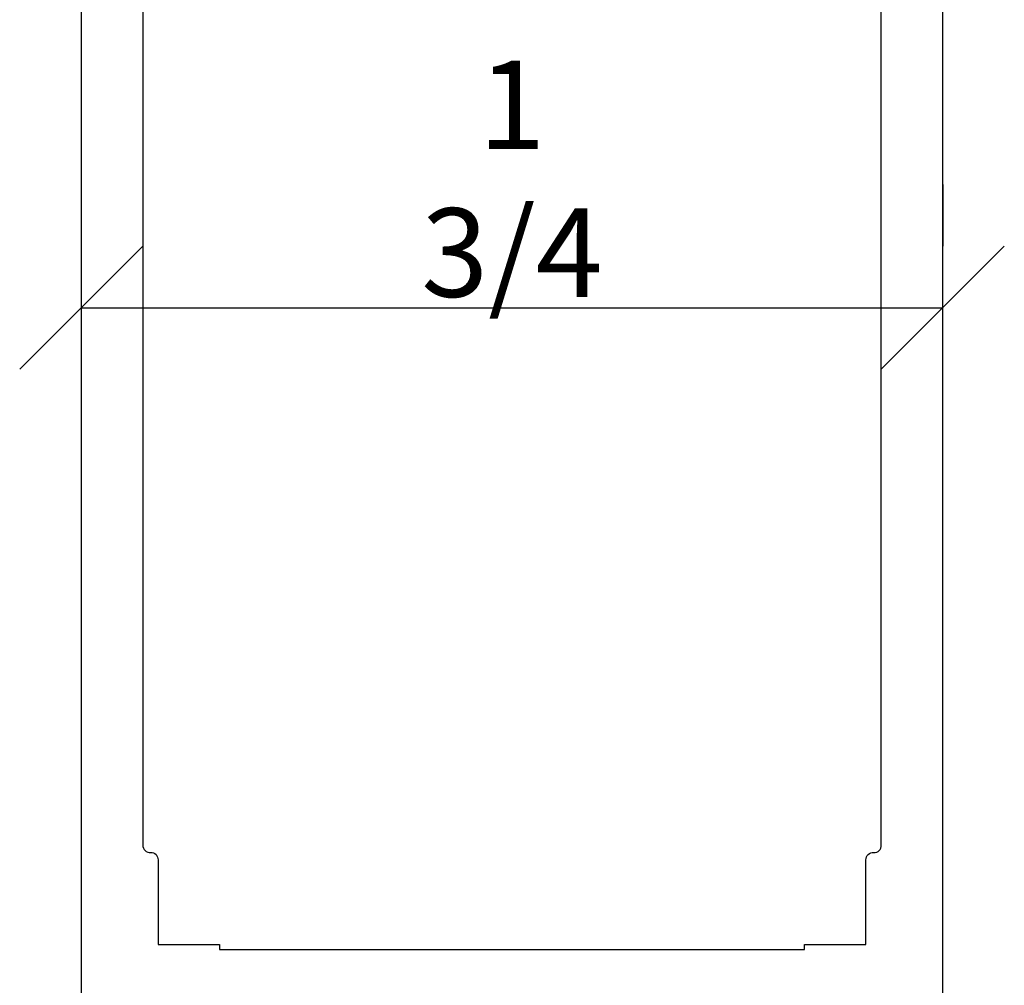
# Model space of a CAD drawing. Extents: x 2.9 to 8.68, y 3.32 to 10.91.
# Drawn here: x 3.73 to 4.35, y 7.15 to 7.76 of the extents above; entities that cross this region are included whole.
import ezdxf

# ---------------------------------------------------------------- set-up
doc = ezdxf.new("R2010")
doc.units = 0
doc.header["$LTSCALE"] = 0.3
doc.header["$MEASUREMENT"] = 0
doc.layers.get('0').update_dxf_attribs({"linetype": 'CONTINUOUS'})
doc.layers.get('DEFPOINTS').update_dxf_attribs({"linetype": 'CONTINUOUS'})
doc.layers.add('DIES', color=4, linetype='CONTINUOUS')
doc.layers.add('DIM', color=3, linetype='CONTINUOUS')
doc.styles.get("Standard").update_dxf_attribs({"font": 'simplex.shx', "width": 0.9, "height": 0.125})
doc.dimstyles.get("Standard").update_dxf_attribs({"dimtxt": 0.125, "dimasz": 0.125, "dimexe": 0.0626, "dimexo": 0.125, "dimgap": 0.0625, "dimtad": 1, "dimdec": 5, "dimzin": 0, "dimdsep": 46, "dimlunit": 5, "dimtxsty": 'Standard', "dimblk1": 'OBLIQUE', "dimblk2": 'OBLIQUE', "dimsah": 1, "dimcen": 0.09, "dimadec": 0, "dimazin": 0, "dimtfac": 1, "dimtdec": 5, "dimtofl": 0, "dimtmove": 0, "dimatfit": 3, "dimldrblk": 'OBLIQUE', "dimfxl": 1, "dimfrac": 2, "dimtolj": 1, "dimtzin": 0, "dimarcsym": 0})

# ---------------------------------------------------------------- blocks, each defined once
blk = doc.blocks.new('_OBLIQUE')
at = {"color": 0, "linetype": 'ByBlock'}
blk.add_line((-0.5, -0.5), (0.5, 0.5), dxfattribs=at)
blk = doc.blocks.new('*D133')
at = {"layer": 'DEFPOINTS', "color": 0, "transparency": 16777216}
for p in [(-10.4619, 9.8107), (-9.5869, 9.8107), (-9.5869, 9.8107)]:
    blk.add_point(p, dxfattribs=at)
at = {"layer": 'DIM', "color": 0, "lineweight": -2, "transparency": 16777216}
for p, q in [((-10.4619, 9.9357), (-10.4619, 9.8733)), ((-9.5869, 9.9357), (-9.5869, 9.8733)), ((-10.4619, 9.8107), (-9.5869, 9.8107))]:
    blk.add_line(p, q, dxfattribs=at)
at = {"layer": 'DIM', "color": 0, "lineweight": -2, "transparency": 16777216, "xscale": 0.125, "yscale": 0.125, "zscale": 0.125, "rotation": 180}
blk.add_blockref('_OBLIQUE', (-10.4619, 9.8107), dxfattribs=at)
at = {"layer": 'DIM', "color": 0, "lineweight": -2, "transparency": 16777216, "xscale": 0.125, "yscale": 0.125, "zscale": 0.125}
blk.add_blockref('_OBLIQUE', (-9.5869, 9.8107), dxfattribs=at)
at = {"layer": 'DIM', "color": 0, "transparency": 16777216, "insert": (-10.0244, 9.9417), "char_height": 0.09, "attachment_point": 5}
blk.add_mtext('\\A1;1 3/4', dxfattribs=at)
blk = doc.blocks.new('A$C162A5E6A')
at = {"layer": 'DIES'}
for points in [[(1.354454, 8.325027), (1.354454, 6.098027, 0.41419404), (1.361954, 6.090527), (1.424954, 6.090527, 0.57634244), (1.431461, 6.101757), (1.406334, 6.145277, -0.57735288), (1.419758, 6.168527), (2.16415, 6.168527, -0.57734913), (2.177574, 6.145277), (2.152459, 6.101777, 0.57736583), (2.158954, 6.090527), (2.221954, 6.090527, 0.41421356), (2.229454, 6.098027), (2.229454, 8.325027, 0.41421356), (2.213954, 8.340527), (2.182454, 8.340527, 0.41421356), (2.166954, 8.325027), (2.166954, 7.649946), (1.416954, 7.649946), (1.416954, 8.325027, 0.41421356), (1.401454, 8.340527), (1.369954, 8.340527, 0.41421356), (1.354454, 8.325027, 1)], [(2.151454, 7.592446), (1.432454, 7.592446), (1.432454, 7.462446, -0.41421356), (1.424954, 7.454946, 0.39544748), (1.416954, 7.447446), (1.416954, 6.332027, 0.43319251), (1.424954, 6.324526, -0.45243791), (1.432454, 6.317027), (1.432454, 6.231027), (1.494954, 6.231027), (1.494954, 6.226027), (2.088954, 6.226027), (2.088954, 6.231027), (2.151454, 6.231027), (2.151454, 6.317027, -0.43319374), (2.159454, 6.324527, 0.45242033), (2.166954, 6.332027), (2.166954, 7.447446, 0.41421356), (2.159454, 7.454946, -0.39544748), (2.151454, 7.462446), (2.151454, 7.592446)]]:
    blk.add_lwpolyline(points, format="xyb", dxfattribs=at)
at = {"layer": 'DIM'}
dim = blk.add_linear_dim(base=(2.229454, 6.877871), p1=(1.354454, 6.877871), p2=(2.229454, 6.877871), text='1 3/4', dimstyle='Standard', dxfattribs=at)
dim.commit()
dim.dimension.update_dxf_attribs({"geometry": '*D133', "text_midpoint": (1.791954, 7.008942), "insert": (11.81634, -2.932801)})

msp = doc.modelspace()

# ---------------------------------------------------------------- block references
at = {"xscale": 0.6174999999999999, "yscale": 0.6174999999999999, "zscale": 0.6174999999999999}
msp.add_blockref('A$C162A5E6A', (2.93435, 3.32804), dxfattribs=at)

doc.saveas('drawing.dxf')
